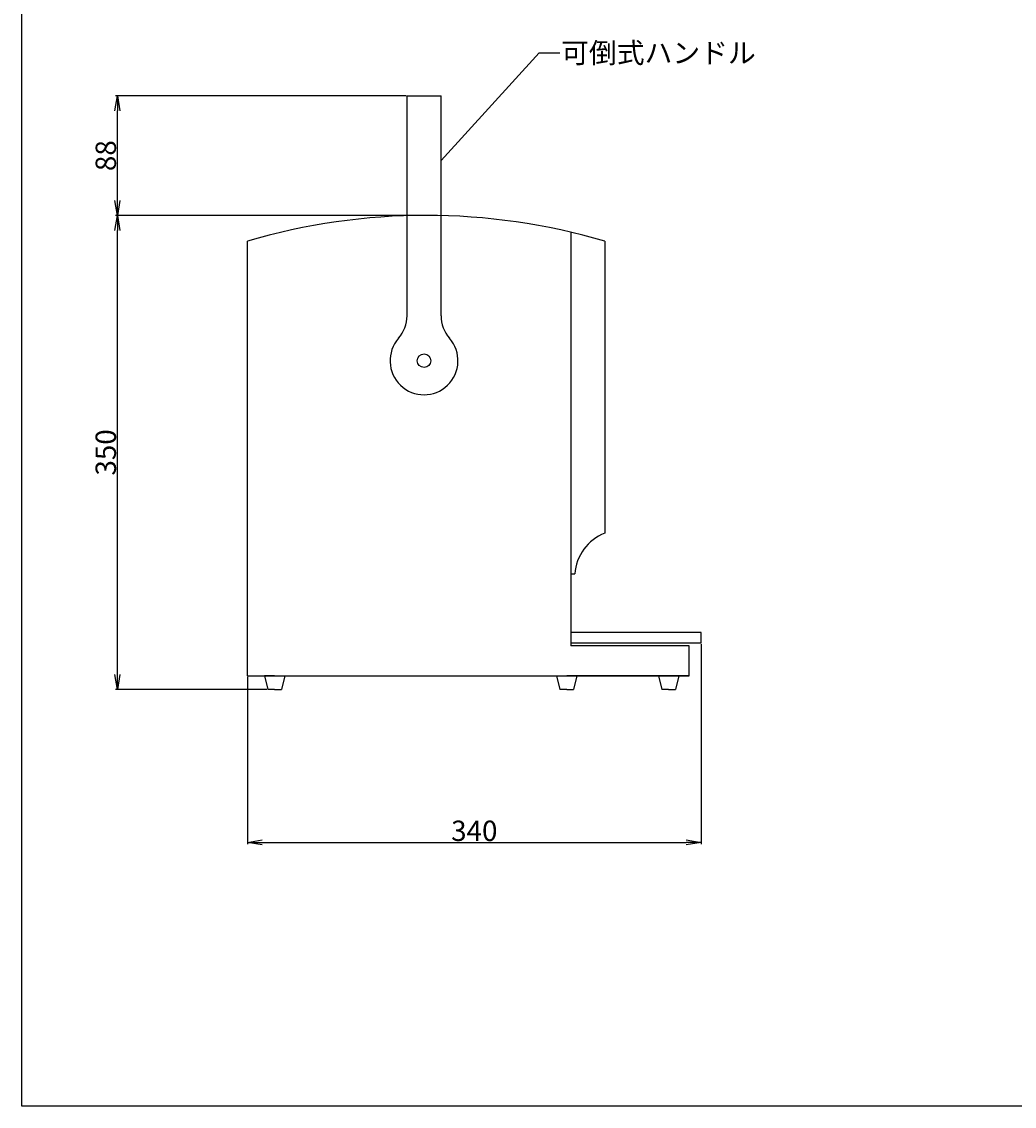
# Model space of a CAD drawing. Extents: x -144 to 1814, y -162 to 1172.
# Drawn here: x -144 to 587, y -162 to 636 of the extents above; entities that cross this region are included whole.
import ezdxf

# ---------------------------------------------------------------- set-up
doc = ezdxf.new("R2010")
doc.units = 0
doc.layers.get('0').update_dxf_attribs({"linetype": 'CONTINUOUS'})
doc.layers.get('Defpoints').update_dxf_attribs({"linetype": 'CONTINUOUS'})
doc.layers.add('外形', color=3, linetype='CONTINUOUS')
doc.layers.add('寸法線', color=6, linetype='CONTINUOUS')
doc.layers.get('0').off()
doc.styles.get("Standard").update_dxf_attribs({"font": 'txt.shx', "height": 15, "bigfont": 'bigfont.shx'})
doc.dimstyles.get("Standard").update_dxf_attribs({"dimscale": 0, "dimtxt": 5, "dimasz": 11, "dimexe": 1.25, "dimexo": 0.625, "dimgap": 1, "dimtad": 3, "dimdsep": 46, "dimlunit": 6, "dimtxsty": 'STANDARD', "dimblk1": 'OPEN', "dimblk2": 'OPEN', "dimsah": 1, "dimcen": 1.5, "dimadec": 0, "dimazin": 0, "dimtfac": 1, "dimtmove": 0, "dimatfit": 3, "dimldrblk": 'OPEN', "dimfxl": 1, "dimtolj": 1, "dimarcsym": 0})
doc.dimstyles.new('STANDARD$0', dxfattribs={"dimscale": 0, "dimtxt": 5, "dimasz": 11, "dimexe": 1.25, "dimexo": 0.625, "dimgap": 1, "dimtad": 3, "dimdsep": 46, "dimlunit": 6, "dimtxsty": 'STANDARD', "dimblk1": 'OPEN', "dimblk2": 'OPEN', "dimsah": 1, "dimcen": 2.5, "dimadec": 0, "dimazin": 0, "dimtfac": 1, "dimtmove": 0, "dimatfit": 3, "dimldrblk": 'OPEN', "dimfxl": 1, "dimtolj": 1, "dimarcsym": 0})

# ---------------------------------------------------------------- blocks, each defined once
blk = doc.blocks.new('_OPEN')
at = {"color": 0, "linetype": 'ByBlock'}
for p, q in [((-1, 0.167), (0, 0)), ((0, 0), (-1, -0.167)), ((0, 0), (-1, 0))]:
    blk.add_line(p, q, dxfattribs=at)
blk = doc.blocks.new('*D4')
at = {"layer": 'Defpoints', "color": 0}
for p in [(-73.37, 493.43), (153.81, 493.43), (37.31, 144.43)]:
    blk.add_point(p, dxfattribs=at)
at = {"layer": '寸法線', "color": 0, "lineweight": -2}
for p, q in [((153.19, 493.43), (-74.62, 493.43)), ((-73.37, 155.43), (-73.37, 482.43)), ((36.69, 144.43), (-74.62, 144.43))]:
    blk.add_line(p, q, dxfattribs=at)
at = {"layer": '寸法線', "color": 0, "lineweight": -2, "xscale": 11, "yscale": 11, "zscale": 11}
for p, rotation in [((-73.37, 493.43), 90), ((-73.37, 144.43), 270)]:
    blk.add_blockref('_OPEN', p, dxfattribs=dict(at, rotation=rotation))
at = {"layer": '寸法線', "color": 0, "insert": (-81.87, 318.93), "char_height": 15, "attachment_point": 5, "rotation": 90}
blk.add_mtext('\\A1;350', dxfattribs=at)
blk = doc.blocks.new('*D5')
at = {"layer": 'Defpoints', "color": 0}
for p in [(-73.37, 581.43), (139.81, 581.43), (-73.37, 493.43)]:
    blk.add_point(p, dxfattribs=at)
at = {"layer": '寸法線', "color": 0, "lineweight": -2}
for p, q in [((139.19, 581.43), (-74.62, 581.43)), ((-73.37, 504.43), (-73.37, 570.43)), ((-73.99, 493.43), (-74.62, 493.43))]:
    blk.add_line(p, q, dxfattribs=at)
at = {"layer": '寸法線', "color": 0, "lineweight": -2, "xscale": 11, "yscale": 11, "zscale": 11}
for p, rotation in [((-73.37, 581.43), 90), ((-73.37, 493.43), 270)]:
    blk.add_blockref('_OPEN', p, dxfattribs=dict(at, rotation=rotation))
at = {"layer": '寸法線', "color": 0, "insert": (-81.87, 537.43), "char_height": 15, "attachment_point": 5, "rotation": 90}
blk.add_mtext('\\A1;88', dxfattribs=at)
blk = doc.blocks.new('*D6')
at = {"layer": 'Defpoints', "color": 0}
for p in [(356.31, 178.43), (22.31, 154.43), (356.31, 31.84)]:
    blk.add_point(p, dxfattribs=at)
at = {"layer": '寸法線', "color": 0, "lineweight": -2}
for p, q in [((356.31, 177.81), (356.31, 30.59)), ((22.31, 153.81), (22.31, 30.59)), ((33.31, 31.84), (345.31, 31.84))]:
    blk.add_line(p, q, dxfattribs=at)
at = {"layer": '寸法線', "color": 0, "lineweight": -2, "xscale": 11, "yscale": 11, "zscale": 11, "rotation": 180}
blk.add_blockref('_OPEN', (22.31, 31.84), dxfattribs=at)
at = {"layer": '寸法線', "color": 0, "lineweight": -2, "xscale": 11, "yscale": 11, "zscale": 11}
blk.add_blockref('_OPEN', (356.31, 31.84), dxfattribs=at)
at = {"layer": '寸法線', "color": 0, "insert": (189.31, 40.34), "char_height": 15, "attachment_point": 5}
blk.add_mtext('\\A1;340', dxfattribs=at)

msp = doc.modelspace()

# ---------------------------------------------------------------- linework, layer by layer
at = {"layer": '外形'}
for p, q in [((139.813, 419.5035), (139.813, 581.4316)), ((139.813, 581.4316), (164.813, 581.4316)), ((164.813, 419.5035), (164.813, 581.4316)), ((260.313, 481.0602), (260.313, 176.4316)), ((22.313, 154.4316), (22.313, 474.4316)), ((285.313, 474.4316), (285.313, 259.4316)), ((260.313, 229.4316), (263.313, 229.4316)), ((356.313, 186.4316), (260.313, 186.4316)), ((356.313, 178.4316), (356.313, 186.4316)), ((356.313, 178.4316), (260.313, 178.4316)), ((347.313, 176.4316), (260.313, 176.4316)), ((347.313, 154.4316), (347.313, 176.4316)), ((22.313, 154.4316), (347.313, 154.4316)), ((22.313, 154.4316), (42.313, 154.4316)), ((42.313, 154.4316), (34.813, 154.4316)), ((34.813, 154.4316), (37.313, 144.4316)), ((49.813, 154.4316), (47.313, 144.4316)), ((249.813, 154.4316), (252.313, 144.4316)), ((347.313, 154.4316), (257.313, 154.4316)), ((264.813, 154.4316), (262.313, 144.4316)), ((324.813, 154.4316), (327.313, 144.4316)), ((347.313, 154.4316), (332.313, 154.4316)), ((339.813, 154.4316), (337.313, 144.4316)), ((42.313, 144.4316), (37.313, 144.4316)), ((42.313, 144.4316), (47.313, 144.4316)), ((257.313, 144.4316), (252.313, 144.4316)), ((257.313, 144.4316), (262.313, 144.4316)), ((332.313, 144.4316), (327.313, 144.4316)), ((332.313, 144.4316), (337.313, 144.4316))]:
    msp.add_line(p, q, dxfattribs=at)
msp.add_lwpolyline([(-143.7408, 1172.4579), (1718.9479, 1172.4579), (1718.9479, -162.4937), (-143.7408, -162.4937)], close=True, dxfattribs=at)
msp.add_circle((152.313, 386.4316), 5, dxfattribs=at)
for centre, radius, start, end in [((153.813, 28.9316), 464.5024, 73.5547719, 106.4452281), ((114.813, 419.5035), 25, 318.5903779, 0), ((189.813, 419.5035), 25, 180, 221.4096221), ((152.313, 386.4316), 25, 138.5903779, 41.4096221), ((297.8942, 227.1387), 34.6571, 111.2857274, 176.2065971)]:
    msp.add_arc(centre, radius, start, end, dxfattribs=at)

# ---------------------------------------------------------------- texts
at = {"layer": '寸法線', "insert": (253.1897, 620.5998), "char_height": 15, "attachment_point": 1}
msp.add_mtext('可倒式ハンドル', dxfattribs=at)

# ---------------------------------------------------------------- dimensions: what is measured, and where the dimension line sits
at = {"layer": '寸法線'}
dim = msp.add_linear_dim(base=(-73.3686, 581.4316), p1=(-73.3686, 493.434), p2=(139.813, 581.4316), angle=90, dimstyle='STANDARD$0', override={"dimscale": 1}, dxfattribs=at)
dim.commit()
dim.dimension.update_dxf_attribs({"geometry": '*D5', "text_midpoint": (-81.8686, 537.4328)})
dim = msp.add_linear_dim(base=(-73.3686, 493.434), p1=(37.313, 144.4316), p2=(153.813, 493.434), angle=90, text='350', dimstyle='STANDARD$0', override={"dimscale": 1}, dxfattribs=at)
dim.commit()
dim.dimension.update_dxf_attribs({"geometry": '*D4', "text_midpoint": (-81.8686, 318.9328)})
dim = msp.add_linear_dim(base=(356.313, 31.8351), p1=(22.313, 154.4316), p2=(356.313, 178.4316), text='340', dimstyle='STANDARD$0', override={"dimscale": 1}, dxfattribs=at)
dim.commit()
dim.dimension.update_dxf_attribs({"geometry": '*D6', "text_midpoint": (189.313, 40.3351)})

# ---------------------------------------------------------------- leaders
at = {"layer": '寸法線', "annotation_type": 0, "has_hookline": 1, "hookline_direction": 0, "text_width": 120.75}
msp.add_leader([(164.813, 533.8666), (237.1181, 613.0998), (252.1897, 613.0998)], dimstyle='STANDARD', override={"dimgap": 1, "dimtad": 0}, dxfattribs=at)

doc.saveas('drawing.dxf')
